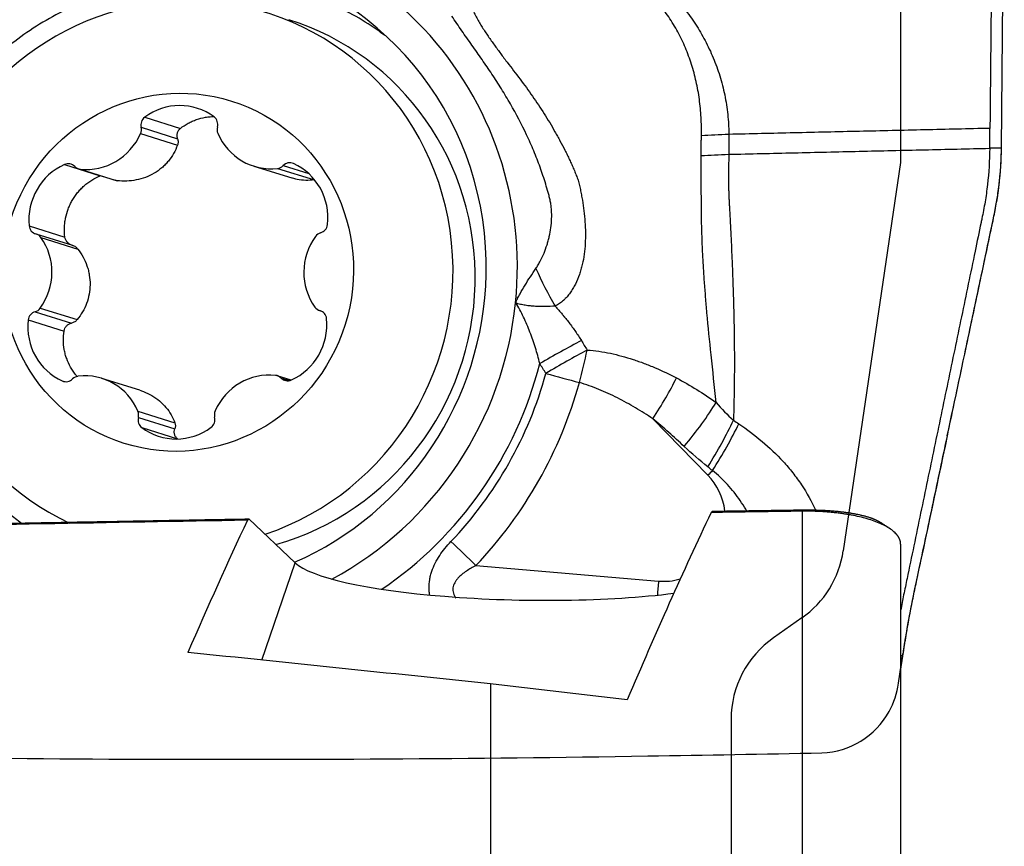
# Model space of a CAD drawing. Units: millimetres. Extents: x 202 to 323, y 159 to 346.
# Drawn here: x 290 to 300, y 296 to 305 of the extents above; entities that cross this region are included whole.
import ezdxf

# ---------------------------------------------------------------- set-up
doc = ezdxf.new("R2010")
doc.units = ezdxf.units.MM
for name, color, linetype in [('1', 4, 'Continuous'), ('CUT', 1, 'Continuous'), ('NOCUT', 7, 'Continuous')]:
    doc.layers.add(name, color=color, linetype=linetype)

msp = doc.modelspace()

# ---------------------------------------------------------------- linework, layer by layer
at = {"layer": '1'}
for p, q in [((300.1154, 303.3965), (300.1442, 306.386)), ((291.5275, 303.7075), (291.886, 303.5955)), ((291.4916, 303.6061), (291.8568, 303.4919)), ((291.4862, 303.5431), (291.856, 303.4275)), ((299.9981, 303.3961), (300, 303.5956)), ((290.7223, 303.2327), (291.0807, 303.1207)), ((292.6214, 303.2165), (293.001, 303.0979)), ((292.9147, 303.2218), (293.1715, 303.1415)), ((290.8637, 303.1899), (291.2323, 303.0747)), ((290.8811, 303.1863), (291.2509, 303.0707)), ((292.8586, 303.1943), (293.2284, 303.0787)), ((290.369, 302.6176), (290.7274, 302.5055)), ((290.8057, 302.4211), (290.4402, 302.5353)), ((290.4875, 302.5008), (290.8573, 302.3853)), ((290.4292, 301.7562), (290.7945, 301.6421)), ((290.4807, 301.7921), (290.8504, 301.6765)), ((293.2796, 301.7687), (293.2912, 301.7651)), ((293.283, 301.7677), (293.2898, 301.7656)), ((290.3599, 301.6744), (290.7184, 301.5624)), ((290.7014, 301.062), (290.7217, 301.0556)), ((291.478, 300.9688), (291.0984, 301.0874)), ((292.9956, 301.0705), (292.856, 301.1141)), ((292.8941, 301.0906), (292.977, 301.0647)), ((291.4594, 300.7578), (291.8291, 300.6423)), ((291.4635, 300.6949), (291.8288, 300.5807)), ((297.1728, 300.1156), (296.6211, 300.6817)), ((291.4975, 300.5937), (291.856, 300.4816)), ((292.5722, 299.6781), (293.0353, 299.237)), ((298.1193, 299.7551), (298.1193, 293.9871)), ((299.1051, 299.424), (299.1051, 293.5331)), ((292.7024, 298.2611), (293.0353, 299.237)), ((294.8476, 299.2097), (296.678, 299.0536)), ((299.1051, 298.1506), (299.1274, 298.3022)), ((294.9921, 298.0224), (294.9921, 294.4113))]:
    msp.add_line(p, q, dxfattribs=at)
for centre, major_axis, ratio, start_param, end_param in [((291.8391, 302.1585), (1.0439, 3.3407), 0.97609, 4.918722, 6.642271), ((291.8391, 302.1585), (-0.9488, -3.0364), 0.97609, 1.857933, 5.930026), ((291.8391, 302.1585), (-1.0439, -3.3407), 0.97609, 3.500678, 4.918722), ((291.9278, 302.1308), (-0.8202, -2.6248), 0.97609, 3.441592, 6.149743), ((291.9278, 302.1308), (-0.8202, -2.6248), 0.97609, 0.61406, 3.441592), ((292.1503, 302.0612), (0.8202, 2.6248), 0.97609, 3.711965, 6.283163), ((291.8702, 303.2252), (0.1792, 0.5735), 0.97609, 5.950919, 7.215449), ((291.5819, 303.631), (0.0284, 0.091), 0.97609, 0.932264, 2.132595), ((292.1664, 303.6334), (0.0284, 0.091), 0.97609, 4.750589, 5.950919), ((291.4013, 303.5811), (0.0284, 0.091), 0.97609, 4.597456, 5.274188), ((292.346, 303.5849), (0.0284, 0.091), 0.97609, 1.608996, 2.285728), ((290.9506, 303.7826), (0.1792, 0.5735), 0.97609, 3.332926, 4.597456), ((292.8006, 303.7901), (0.1792, 0.5735), 0.97609, 2.285728, 3.550258), ((290.9539, 302.6849), (0.1792, 0.5735), 0.97609, 0.714932, 1.979462), ((290.759, 303.1458), (0.0284, 0.091), 0.97609, 5.797786, 6.998117), ((290.8922, 303.2809), (0.0284, 0.091), 0.97609, 2.656194, 3.332926), ((292.8494, 303.2888), (0.0284, 0.091), 0.97609, 3.550258, 4.22699), ((292.98, 303.1548), (0.0284, 0.091), 0.97609, 6.168252, 7.368583), ((292.7761, 302.6923), (0.1792, 0.5735), 0.97609, 4.903722, 6.168252), ((293.2672, 302.6396), (0.0284, 0.091), 0.97609, 3.703391, 4.903722), ((290.4618, 302.6282), (0.0284, 0.091), 0.97609, 1.979462, 3.179792), ((290.4117, 302.4443), (0.0284, 0.091), 0.97609, 5.644653, 6.321385), ((293.3137, 302.456), (0.0284, 0.091), 0.97609, 0.561799, 1.23853), ((290.0099, 302.1445), (0.1792, 0.5735), 0.97609, 4.380123, 5.644653), ((293.7098, 302.1595), (0.1792, 0.5735), 0.97609, 1.23853, 2.503061), ((291.8391, 302.1585), (-0.9488, -3.0364), 0.97609, 0.702318, 1.857934), ((296.107, 302.0979), (-0.7498, 1.2992), 0.363639, 1.295008, 1.580289), ((291.8391, 302.1585), (-1.0439, -3.3407), 0.97609, 0.78441, 1.777129), ((290.4525, 301.6644), (0.0284, 0.091), 0.97609, 0.561799, 1.762129), ((290.406, 301.848), (0.0284, 0.091), 0.97609, 3.703391, 4.380123), ((293.308, 301.8597), (0.0284, 0.091), 0.97609, 2.503061, 3.179792), ((293.258, 301.6758), (0.0284, 0.091), 0.97609, 5.121054, 6.321385), ((290.9436, 301.6117), (0.1792, 0.5735), 0.97609, 1.762129, 3.026659), ((292.7658, 301.6191), (0.1792, 0.5735), 0.97609, 3.856524, 5.121054), ((295.6164, 301.2144), (0.8692, 0.4944), 0.082241, 1.186358, 1.672521), ((295.6767, 301.1099), (0.863, 0.5051), 0.08834, 1.182417, 1.666562), ((295.6767, 301.1099), (-0.2672, -0.9637), 0.217259, 1.563748, 1.90563), ((290.9191, 300.5139), (0.1792, 0.5735), 0.97609, 5.427321, 6.691851), ((292.7691, 300.5214), (0.1792, 0.5735), 0.97609, 0.191333, 1.455863), ((291.8516, 302.1546), (-1.1459, -3.6672), 0.97609, 0.887696, 1.624711), ((290.7398, 301.1492), (0.0284, 0.091), 0.97609, 3.026659, 4.22699), ((290.8703, 301.0152), (0.0284, 0.091), 0.97609, 0.408665, 1.085397), ((292.8276, 301.0231), (0.0284, 0.091), 0.97609, 5.797786, 6.474518), ((292.9607, 301.1582), (0.0284, 0.091), 0.97609, 2.656194, 3.856524), ((291.8577, 302.1527), (-1.17, -3.7442), 0.97609, 1.104518, 1.604501), ((291.8702, 302.1488), (1.272, 4.0707), 0.97609, 4.24611, 4.746093), ((295.6767, 301.1099), (0.9638, -0.2667), 0.007325, 4.58232, 4.931385), ((296.4136, 300.7465), (0.5572, 0.8304), 0.208803, 4.774205, 5.275777), ((291.3737, 300.7191), (0.0284, 0.091), 0.97609, 4.750589, 5.427321), ((292.3185, 300.7229), (0.0284, 0.091), 0.97609, 1.455863, 2.132595), ((291.5533, 300.6706), (0.0284, 0.091), 0.97609, 1.608996, 2.809327), ((292.1379, 300.673), (0.0284, 0.091), 0.97609, 4.073857, 5.274188), ((291.8495, 301.0788), (0.1792, 0.5735), 0.97609, 2.809327, 4.073857), ((297.0578, 300.273), (0.5365, 0.8439), 0.195702, 4.705123, 5.271507), ((297.3803, 300.0507), (-0.7162, -0.6979), 0.192259, 4.750338, 4.815917), ((296.7372, 299.6738), (-0.186, -0.5953), 0.97609, 2.000964, 2.656194), ((289.0952, 243.7312), (-8.9159, -62.2004), 0.156712, 3.617332, 3.663821), ((293.6556, 243.6072), (-8.9187, -62.2193), 0.156712, 3.610525, 3.676027), ((294.6401, 299.2745), (0.7252, -0.6886), 0.097721, 1.37444, 1.723506), ((295.3555, 299.2791), (-2.3609, 0.0367), 0.17638, 0.188701, 2.248653), ((296.7372, 299.6738), (-0.186, -0.5953), 0.97609, 0.212733, 0.573029), ((296.8855, 298.9887), (0.085, 0.9964), 0.212468, 1.523813, 1.664994), ((341.9688, 243.7311), (-293.2771, 39.7561), 0.163181, 4.895338, 4.905816), ((322.3855, 246.3089), (-291.4524, 39.5043), 0.16282, 4.823833, 4.82856)]:
    msp.add_ellipse(centre, major_axis=major_axis, ratio=ratio, start_param=start_param, end_param=end_param, dxfattribs=at)
msp.add_ellipse((291.8599, 302.152), major_axis=(-0.5369, -1.7181), ratio=0.97609, dxfattribs=at)
for points, degree in [([(300.0269, 306.3855), (300, 303.5956)], 1), ([(297.3828, 303.5352), (297.2868, 303.5314), (297.1947, 303.527), (297.1078, 303.5221)], 3), ([(300, 303.5956), (297.3828, 303.5352)], 1), ([(297.1053, 303.3233), (297.1926, 303.3279), (297.2852, 303.3321), (297.3818, 303.3356)], 3), ([(297.3818, 303.3356), (299.9981, 303.3961)], 1), ([(300.1154, 303.3965), (299.9981, 303.3961)], 1), ([(291.2509, 303.0707), (291.2445, 303.0715), (291.2383, 303.0728), (291.2323, 303.0747)], 3), ([(295.9047, 301.4661), (295.9236, 301.4344), (295.9428, 301.403), (295.9622, 301.3717)], 3), ([(295.5498, 301.1375), (295.5289, 301.17), (295.5082, 301.2026), (295.4877, 301.2353)], 3), ([(297.256, 300.8455), (297.3095, 300.7822), (297.367, 300.7222), (297.429, 300.6674)], 3), ([(297.4289, 300.6678), (297.4468, 300.6558), (297.4646, 300.6438), (297.4823, 300.6316)], 3), ([(297.1723, 300.1995), (297.0909, 300.2649), (297.012, 300.3334), (296.9356, 300.4045)], 3), ([(297.219, 300.1619), (297.2035, 300.1744), (297.1879, 300.187), (297.1723, 300.1995)], 3), ([(297.2203, 299.755), (298.1138, 299.7682)], 1), ([(298.1193, 299.7551), (298.1138, 299.7682)], 1), ([(282.2158, 299.4888), (287.4206, 299.5841), (292.5722, 299.6781)], 2), ([(298.1193, 299.7551), (297.8145, 299.7506), (297.5097, 299.7461), (297.2049, 299.7416)], 3), ([(298.9817, 299.5901), (298.9502, 299.6092), (298.909, 299.6386)], 2), ([(299.1273, 298.3022), (299.1051, 298.3053)], 1)]:
    msp.add_open_spline(points, degree=degree, dxfattribs=at)
for points, degree, knots in [([(295.4934, 305.4492), (295.5011, 305.45), (295.5087, 305.4509), (295.524, 305.4524), (295.547, 305.4545), (295.57, 305.4562), (295.616, 305.459), (295.6467, 305.46), (295.7383, 305.4605), (295.7989, 305.4572), (295.9193, 305.4428), (295.979, 305.4317), (296.0677, 305.4091), (296.0972, 305.4006), (296.1558, 305.3816), (296.1846, 305.3712), (296.2415, 305.3485), (296.2696, 305.3363), (296.3041, 305.3198), (296.3109, 305.3165), (296.3246, 305.3096), (296.3315, 305.3062), (296.345, 305.299), (296.3517, 305.2952), (296.3651, 305.2876), (296.3984, 305.2683), (296.4313, 305.2481), (296.4833, 305.2145), (296.509, 305.197), (296.5845, 305.143), (296.633, 305.1048), (296.7262, 305.024), (296.771, 304.9813), (296.8568, 304.8916), (296.8979, 304.8445), (296.9566, 304.7705), (296.9758, 304.7452), (297.013, 304.6935), (297.0669, 304.6148), (297.1151, 304.5328), (297.1744, 304.4205), (297.2015, 304.3629), (297.2506, 304.2446), (297.2726, 304.1839), (297.3016, 304.0905), (297.3105, 304.059), (297.327, 303.9951), (297.3345, 303.9628), (297.3546, 303.8658), (297.3648, 303.8005), (297.3752, 303.7017), (297.3779, 303.6686), (297.3807, 303.6188), (297.3814, 303.6021), (297.3824, 303.5687), (297.3827, 303.5519), (297.3828, 303.5352)], 3, [0, 0, 0, 0, 0.007813, 0.007813, 0.015625, 0.03125, 0.03125, 0.0625, 0.0625, 0.125, 0.125, 0.1875, 0.1875, 0.21875, 0.21875, 0.25, 0.25, 0.28125, 0.28125, 0.289062, 0.289062, 0.296875, 0.296875, 0.304687, 0.304687, 0.3125, 0.34375, 0.34375, 0.375, 0.375, 0.4375, 0.4375, 0.5, 0.5, 0.5625, 0.5625, 0.59375, 0.59375, 0.625, 0.6875, 0.6875, 0.75, 0.75, 0.8125, 0.8125, 0.84375, 0.84375, 0.875, 0.875, 0.9375, 0.9375, 0.96875, 0.96875, 0.984375, 0.984375, 1, 1, 1, 1]), ([(297.1078, 303.5221), (297.108, 303.5375), (297.1083, 303.5528), (297.1083, 303.5833), (297.1082, 303.5986), (297.1074, 303.6444), (297.1063, 303.6748), (297.1013, 303.766), (297.0956, 303.8264), (297.0833, 303.9167), (297.0785, 303.9468), (297.0678, 304.0065), (297.0619, 304.036), (297.0422, 304.1239), (297.0268, 304.1814), (296.9909, 304.2941), (296.9705, 304.3494), (296.9248, 304.4576), (296.8995, 304.5107), (296.8576, 304.5884), (296.8429, 304.6141), (296.8124, 304.6644), (296.7967, 304.689), (296.7479, 304.761), (296.7133, 304.8069), (296.6034, 304.9381), (296.5218, 305.017), (296.4201, 305.0953), (296.4087, 305.1038), (296.3856, 305.1205), (296.3508, 305.145), (296.3152, 305.1678), (296.2672, 305.1966), (296.2428, 305.2103), (296.1937, 305.2368), (296.1688, 305.2494), (296.0433, 305.3102), (295.9388, 305.3504), (295.8024, 305.3896), (295.7748, 305.3969), (295.7195, 305.4103), (295.6916, 305.4164), (295.6356, 305.4276), (295.6074, 305.4326), (295.5648, 305.4394), (295.5435, 305.4426), (295.522, 305.4455), (295.5077, 305.4474), (295.5006, 305.4483), (295.4934, 305.4492)], 3, [0, 0, 0, 0, 0.015625, 0.015625, 0.03125, 0.03125, 0.0625, 0.0625, 0.125, 0.125, 0.15625, 0.15625, 0.1875, 0.1875, 0.25, 0.25, 0.3125, 0.3125, 0.375, 0.375, 0.40625, 0.40625, 0.4375, 0.4375, 0.5, 0.5, 0.625, 0.625, 0.640625, 0.640625, 0.65625, 0.6875, 0.6875, 0.71875, 0.71875, 0.75, 0.75, 0.875, 0.875, 0.90625, 0.90625, 0.9375, 0.9375, 0.96875, 0.96875, 0.984375, 0.992187, 0.992187, 1, 1, 1, 1]), ([(293.9343, 304.5272), (293.9089, 304.5463), (293.8832, 304.5649), (293.7788, 304.6381), (293.6978, 304.6889), (293.5306, 304.7822), (293.4445, 304.8247), (293.3112, 304.8824), (293.2661, 304.9006), (293.1745, 304.9349), (293.1279, 304.951), (292.9864, 304.9961), (292.891, 305.0213), (292.698, 305.0624), (292.6005, 305.0783), (292.4033, 305.1009), (292.3037, 305.1076), (292.1778, 305.11), (292.1526, 305.1102), (292.102, 305.11), (292.0766, 305.1096), (292.0008, 305.1074), (291.9504, 305.1048), (291.7998, 305.0933), (291.7, 305.081), (291.5019, 305.0471), (291.4036, 305.0255), (291.2572, 304.9859), (291.2086, 304.9715), (291.1359, 304.9481), (291.1118, 304.94), (291.0637, 304.9232), (290.9444, 304.88), (290.8287, 304.8299), (290.648, 304.7414), (290.5599, 304.6928), (290.3884, 304.5871), (290.3049, 304.5299), (290.2036, 304.4528), (290.1835, 304.4371), (290.1438, 304.4053), (290.085, 304.3569), (290.0283, 304.3066), (289.9177, 304.2035), (289.8477, 304.1314), (289.7151, 303.9803), (289.6525, 303.9014), (289.5644, 303.7779), (289.5359, 303.7358), (289.4947, 303.6714), (289.4813, 303.6497), (289.455, 303.6062), (289.3908, 303.4968), (289.2888, 303.2942), (289.217, 303.1063), (289.1703, 302.9625), (289.1487, 302.8898), (289.1299, 302.816), (289.1179, 302.7665), (289.1123, 302.7416), (289.0856, 302.6171), (289.0695, 302.5172), (289.0476, 302.3169), (289.036, 302.1161), (289.0448, 301.9142), (289.0593, 301.7624), (289.0654, 301.7116), (289.0802, 301.6111), (289.0888, 301.5613), (289.1184, 301.4127), (289.1675, 301.2174), (289.236, 301.0278), (289.2946, 300.8877), (289.3154, 300.8413), (289.3593, 300.7493), (289.3824, 300.704), (289.4546, 300.5703), (289.5069, 300.4841), (289.6193, 300.3172), (289.6795, 300.2365), (289.7757, 300.1197), (289.8253, 300.0624), (289.8771, 300.0066), (289.9122, 299.9698), (289.93, 299.9516), (290.0198, 299.8617), (290.0945, 299.7938), (290.2111, 299.6975), (290.251, 299.6661), (290.2915, 299.6358)], 3, [0, 0, 0, 0, 0.010397, 0.010397, 0.041808, 0.041808, 0.073219, 0.073219, 0.088924, 0.088924, 0.10463, 0.10463, 0.136041, 0.136041, 0.167452, 0.167452, 0.198863, 0.198863, 0.206716, 0.206716, 0.214568, 0.214568, 0.230274, 0.230274, 0.261685, 0.261685, 0.293096, 0.293096, 0.308801, 0.308801, 0.316654, 0.316654, 0.324507, 0.355918, 0.355918, 0.387329, 0.387329, 0.41874, 0.41874, 0.426592, 0.426592, 0.434445, 0.450151, 0.450151, 0.481562, 0.481562, 0.512973, 0.512973, 0.528678, 0.528678, 0.536531, 0.536531, 0.544384, 0.575795, 0.607206, 0.607206, 0.622911, 0.630764, 0.630764, 0.638617, 0.638617, 0.670028, 0.670028, 0.701439, 0.73285, 0.73285, 0.748555, 0.748555, 0.764261, 0.764261, 0.795672, 0.827083, 0.827083, 0.842788, 0.842788, 0.858493, 0.858493, 0.889904, 0.889904, 0.921315, 0.921315, 0.937021, 0.944874, 0.944874, 0.952726, 0.952726, 0.984137, 0.984137, 1, 1, 1, 1]), ([(294.8095, 304.8036), (294.8099, 304.8026), (294.8103, 304.8014), (294.8111, 304.7992), (294.8123, 304.796), (294.8153, 304.7883), (294.8214, 304.7733), (294.827, 304.7606), (294.8385, 304.7355), (294.8468, 304.7192), (294.8727, 304.6712), (294.8913, 304.6401), (294.93, 304.5792), (294.9501, 304.5493), (294.9911, 304.49), (295.0119, 304.4607), (295.0434, 304.417), (295.0539, 304.4024), (295.075, 304.3734), (295.0855, 304.3589), (295.1067, 304.33), (295.1174, 304.3157), (295.1334, 304.2942), (295.1387, 304.287), (295.1469, 304.2765), (295.1496, 304.2729), (295.155, 304.2658), (295.1577, 304.2623), (295.2038, 304.2023), (295.2472, 304.1461), (295.3323, 304.0328), (295.374, 303.9758), (295.4548, 303.8603), (295.4939, 303.8019), (295.5692, 303.6833), (295.6054, 303.6231), (295.6484, 303.5466), (295.6569, 303.5312), (295.6695, 303.508), (295.6738, 303.5004), (295.6819, 303.4848), (295.6861, 303.477), (295.7069, 303.4384), (295.7233, 303.4073), (295.7473, 303.3605), (295.7553, 303.3448), (295.7708, 303.3133), (295.7784, 303.2975), (295.7934, 303.2657), (295.8007, 303.2497), (295.815, 303.2175), (295.8221, 303.2014), (295.8358, 303.1689), (295.8424, 303.1526), (295.8523, 303.1281), (295.8556, 303.1199), (295.8619, 303.1034), (295.865, 303.0952), (295.8739, 303.0702), (295.8791, 303.0533), (295.8854, 303.0273), (295.8872, 303.0184), (295.8909, 303.0008), (295.8928, 302.9919), (295.8982, 302.9653), (295.9017, 302.9475), (295.9084, 302.9117), (295.9116, 302.8938), (295.9205, 302.8398), (295.9257, 302.8036), (295.9345, 302.7308), (295.938, 302.6943), (295.9431, 302.6213), (295.9447, 302.5849), (295.946, 302.4754), (295.9422, 302.4038), (295.9278, 302.2989), (295.9216, 302.2643), (295.9097, 302.2129), (295.9053, 302.1959), (295.8956, 302.1622), (295.8904, 302.1456), (295.8732, 302.0965), (295.86, 302.0647), (295.8372, 302.0185), (295.829, 302.0033), (295.8117, 301.9737), (295.8024, 301.9595), (295.7825, 301.9321), (295.7718, 301.9191), (295.7549, 301.9002), (295.7491, 301.894), (295.7402, 301.8849), (295.7372, 301.8819), (295.7328, 301.8773), (295.7314, 301.8757), (295.7283, 301.8727), (295.7268, 301.8712), (295.7131, 301.8578), (295.7, 301.8471), (295.679, 301.8331), (295.6717, 301.8288), (295.6569, 301.8206), (295.6494, 301.8166), (295.6417, 301.8129)], 3, [0, 0, 0, 0, 0.000977, 0.000977, 0.001953, 0.003906, 0.007813, 0.015625, 0.015625, 0.03125, 0.03125, 0.0625, 0.0625, 0.09375, 0.09375, 0.125, 0.125, 0.140625, 0.140625, 0.15625, 0.15625, 0.171875, 0.171875, 0.179687, 0.179687, 0.183594, 0.183594, 0.1875, 0.1875, 0.25, 0.25, 0.3125, 0.3125, 0.375, 0.375, 0.4375, 0.4375, 0.453125, 0.453125, 0.460937, 0.460937, 0.46875, 0.46875, 0.5, 0.5, 0.515625, 0.515625, 0.53125, 0.53125, 0.546875, 0.546875, 0.5625, 0.5625, 0.578125, 0.578125, 0.585937, 0.585937, 0.59375, 0.59375, 0.609375, 0.609375, 0.617187, 0.617187, 0.625, 0.625, 0.640625, 0.640625, 0.65625, 0.65625, 0.6875, 0.6875, 0.71875, 0.71875, 0.75, 0.75, 0.8125, 0.8125, 0.84375, 0.84375, 0.859375, 0.859375, 0.875, 0.875, 0.90625, 0.90625, 0.921875, 0.921875, 0.9375, 0.9375, 0.953125, 0.953125, 0.960938, 0.960938, 0.964844, 0.964844, 0.966797, 0.966797, 0.96875, 0.96875, 0.984375, 0.984375, 0.992188, 0.992188, 1, 1, 1, 1]), ([(295.4483, 302.1893), (295.4565, 302.2014), (295.4643, 302.2138), (295.4792, 302.2391), (295.4863, 302.2519), (295.5066, 302.2908), (295.5189, 302.3173), (295.5412, 302.3712), (295.5512, 302.3987), (295.5646, 302.4406), (295.5688, 302.4546), (295.5765, 302.4831), (295.5801, 302.4975), (295.5899, 302.5407), (295.5952, 302.5698), (295.6031, 302.6285), (295.6057, 302.6582), (295.6079, 302.7181), (295.6075, 302.7481), (295.6042, 302.793), (295.6027, 302.8079), (295.5987, 302.8375), (295.5963, 302.8522), (295.5903, 302.8813), (295.5866, 302.8956), (295.5792, 302.9242), (295.5754, 302.9384), (295.5636, 302.981), (295.5553, 303.0093), (295.5295, 303.0938), (295.5109, 303.1496), (295.4709, 303.2603), (295.4496, 303.315), (295.4047, 303.4233), (295.3809, 303.4768), (295.3064, 303.6357), (295.252, 303.7393), (295.1644, 303.8919), (295.1341, 303.9422), (295.0722, 304.0418), (295.0404, 304.0911), (294.9756, 304.1889), (294.9426, 304.2374), (294.8757, 304.334), (294.8418, 304.3821), (294.7737, 304.4782), (294.7395, 304.5263), (294.6719, 304.6234), (294.6385, 304.6723), (294.6059, 304.7221)], 3, [0, 0, 0, 0, 0.015625, 0.015625, 0.03125, 0.03125, 0.0625, 0.0625, 0.09375, 0.09375, 0.109375, 0.109375, 0.125, 0.125, 0.15625, 0.15625, 0.1875, 0.1875, 0.21875, 0.21875, 0.234375, 0.234375, 0.25, 0.25, 0.265625, 0.265625, 0.28125, 0.28125, 0.3125, 0.3125, 0.375, 0.375, 0.4375, 0.4375, 0.5, 0.5, 0.625, 0.625, 0.6875, 0.6875, 0.75, 0.75, 0.8125, 0.8125, 0.875, 0.875, 0.9375, 0.9375, 1, 1, 1, 1]), ([(291.886, 303.5955), (291.9102, 303.6146), (291.9358, 303.6315), (291.9761, 303.6536), (291.9899, 303.6604), (292.0181, 303.673), (292.0326, 303.6787), (292.0763, 303.6939), (292.106, 303.7015), (292.1515, 303.7093), (292.1668, 303.7112), (292.1939, 303.7136), (292.2055, 303.7142), (292.2172, 303.7145)], 3, [0, 0, 0, 0, 0.258172, 0.258172, 0.387259, 0.387259, 0.516345, 0.516345, 0.774517, 0.774517, 0.903604, 0.903604, 1, 1, 1, 1]), ([(291.8568, 303.4919), (291.8553, 303.4966), (291.8542, 303.5013), (291.8525, 303.5108), (291.852, 303.5156), (291.8517, 303.5252), (291.8519, 303.5299), (291.853, 303.5393), (291.8539, 303.5441), (291.8565, 303.5533), (291.858, 303.5577), (291.8619, 303.5663), (291.8642, 303.5706), (291.872, 303.5825), (291.8784, 303.5896), (291.886, 303.5955)], 3, [0, 0, 0, 0, 0.125, 0.125, 0.25, 0.25, 0.375, 0.375, 0.5, 0.5, 0.625, 0.625, 0.75, 0.75, 1, 1, 1, 1]), ([(297.1053, 303.3233), (297.1051, 303.3398), (297.1053, 303.3564), (297.1059, 303.3896), (297.1062, 303.4061), (297.1066, 303.4393), (297.1068, 303.4558), (297.1072, 303.489), (297.1074, 303.5055), (297.1078, 303.5221)], 3, [0, 0, 0, 0, 0.25, 0.25, 0.5, 0.5, 0.75, 0.75, 1, 1, 1, 1]), ([(297.3828, 303.5352), (297.3829, 303.5186), (297.3828, 303.5019), (297.3826, 303.4687), (297.3825, 303.4354), (297.3823, 303.4021), (297.3821, 303.3689), (297.3818, 303.3523), (297.3818, 303.3356)], 3, [0, 0, 0, 0, 0.25, 0.25, 0.5, 0.75, 0.75, 1, 1, 1, 1]), ([(291.856, 303.4275), (291.8452, 303.3984), (291.8322, 303.3705), (291.8017, 303.3171), (291.7843, 303.2916), (291.7543, 303.2552), (291.7438, 303.2435), (291.7219, 303.2211), (291.7104, 303.2105), (291.6747, 303.1799), (291.649, 303.1615), (291.5937, 303.1289), (291.5649, 303.1152), (291.5054, 303.0927), (291.4746, 303.0839), (291.411, 303.0714), (291.3791, 303.0678), (291.3151, 303.0656), (291.283, 303.0669), (291.2509, 303.0707)], 3, [0, 0, 0, 0, 0.125, 0.125, 0.25, 0.25, 0.3125, 0.3125, 0.375, 0.375, 0.5, 0.5, 0.625, 0.625, 0.75, 0.75, 0.875, 0.875, 1, 1, 1, 1]), ([(291.8568, 303.4919), (291.8603, 303.4813), (291.8619, 303.4705), (291.8617, 303.4485), (291.8598, 303.4378), (291.856, 303.4275)], 3, [0, 0, 0, 0, 0.5, 0.5, 1, 1, 1, 1]), ([(297.256, 300.8455), (297.256, 300.8456), (297.2392, 301.0052), (297.2068, 301.3031), (297.1713, 301.6557), (297.1503, 301.9011), (297.1384, 302.0557), (297.1283, 302.2064), (297.1209, 302.3405), (297.1157, 302.4588), (297.1121, 302.5626), (297.1095, 302.6665), (297.1083, 302.7584), (297.1077, 302.8373), (297.1073, 302.9022), (297.1069, 302.9645), (297.1067, 303.024), (297.1064, 303.0808), (297.1063, 303.1348), (297.1061, 303.186), (297.1059, 303.2343), (297.1056, 303.2797), (297.1054, 303.309), (297.1053, 303.3232)], 3, [0, 0, 0, 0, 0.000164, 0.199751, 0.37367, 0.438509, 0.501324, 0.562168, 0.621066, 0.662344, 0.703439, 0.744359, 0.785113, 0.811528, 0.836852, 0.861085, 0.884222, 0.906264, 0.927209, 0.947055, 0.965803, 0.983451, 1, 1, 1, 1]), ([(297.3818, 303.3356), (297.3818, 303.3279), (297.3817, 303.3126), (297.3814, 303.2895), (297.3812, 303.2664), (297.3809, 303.2433), (297.3806, 303.2202), (297.3803, 303.1971), (297.3799, 303.1741), (297.3795, 303.151), (297.379, 303.1297), (297.3788, 303.1088), (297.3789, 303.0868), (297.3792, 303.0605), (297.3797, 303.0299), (297.3805, 302.9949), (297.3814, 302.9598), (297.3827, 302.9242), (297.3842, 302.8881), (297.3863, 302.8472), (297.3891, 302.7962), (297.3924, 302.7396), (297.3969, 302.6562), (297.4021, 302.5515), (297.4082, 302.4214), (297.415, 302.2655), (297.4221, 302.0877), (297.4287, 301.8918), (297.4339, 301.6908), (297.4373, 301.4821), (297.4387, 301.263), (297.4376, 301.0414), (297.4346, 300.8684), (297.4313, 300.7434), (297.4297, 300.6932), (297.4289, 300.6676)], 3, [0, 0, 0, 0, 0.008242, 0.016484, 0.024723, 0.032963, 0.041201, 0.049439, 0.057677, 0.065914, 0.074152, 0.080451, 0.088296, 0.097685, 0.10862, 0.121099, 0.13512, 0.146336, 0.159276, 0.173937, 0.190315, 0.214229, 0.235007, 0.280636, 0.328099, 0.377412, 0.452558, 0.526179, 0.598298, 0.68169, 0.766602, 0.853035, 0.940976, 0.96991, 1, 1, 1, 1]), ([(299.9981, 303.3961), (299.9968, 303.2735), (299.985, 303.089), (299.9563, 302.8845), (299.9362, 302.773), (299.9224, 302.7045), (299.894, 302.5677), (299.8485, 302.3489), (299.7604, 301.9249), (299.6468, 301.3777), (299.5104, 300.7212), (299.374, 300.0647), (299.2603, 299.5175), (299.1864, 299.162), (299.1523, 298.9977), (299.1306, 298.8933), (299.1149, 298.8131), (299.105, 298.76)], 3, [0, 0, 0, 0, 0.071655, 0.107482, 0.125396, 0.14331, 0.152266, 0.214964, 0.286619, 0.429929, 0.573238, 0.716548, 0.859857, 0.931512, 0.949426, 0.967339, 1, 1, 1, 1]), ([(300.0363, 302.6951), (300.0417, 302.7209), (300.0527, 302.7743), (300.0729, 302.8844), (300.1023, 303.0894), (300.1143, 303.274), (300.1154, 303.3965)], 3, [0, 0, 0, 0, 0.118425, 0.244364, 0.496243, 1, 1, 1, 1]), ([(290.7274, 302.5055), (290.7234, 302.5373), (290.722, 302.569), (290.7236, 302.6165), (290.7248, 302.6324), (290.7285, 302.664), (290.731, 302.6799), (290.7403, 302.7267), (290.749, 302.7571), (290.7656, 302.8014), (290.7718, 302.816), (290.7853, 302.8448), (290.7927, 302.859), (290.8166, 302.9005), (290.8345, 302.9265), (290.8645, 302.9632), (290.875, 302.975), (290.8969, 302.9979), (290.9085, 303.009), (290.9444, 303.0407), (290.9951, 303.0786), (291.0513, 303.1081), (291.0807, 303.1207)], 3, [0, 0, 0, 0, 0.125, 0.125, 0.1875, 0.1875, 0.25, 0.25, 0.375, 0.375, 0.4375, 0.4375, 0.5, 0.5, 0.625, 0.625, 0.6875, 0.6875, 0.75, 0.75, 0.875, 1, 1, 1, 1]), ([(293.2284, 303.0787), (293.1998, 303.0747), (293.171, 303.0731), (293.1131, 303.0748), (293.0839, 303.0781), (293.0397, 303.0871), (293.025, 303.0908), (293.0077, 303.0959), (293.0049, 303.0967), (293.0022, 303.0975)], 3, [0, 0, 0, 0, 0.385412, 0.385412, 0.770824, 0.770824, 0.96353, 0.96353, 1, 1, 1, 1]), ([(299.1274, 298.3022), (299.1308, 298.3253), (299.1434, 298.409), (299.1667, 298.5525), (299.1992, 298.733), (299.2274, 298.8758), (299.2507, 298.9854), (299.2856, 299.1501), (299.3611, 299.5068), (299.4774, 300.0557), (299.6168, 300.7143), (299.7563, 301.3729), (299.8726, 301.9218), (299.9626, 302.3472), (300.0091, 302.5667), (300.0328, 302.6781), (300.036, 302.6935), (300.0363, 302.6951)], 3, [0, 0, 0, 0, 0.014407, 0.052271, 0.090135, 0.127999, 0.146931, 0.165863, 0.241591, 0.393047, 0.544503, 0.695959, 0.847414, 0.923142, 0.989404, 0.99887, 1, 1, 1, 1]), ([(290.802, 302.4221), (290.7972, 302.4234), (290.7926, 302.4251), (290.7835, 302.429), (290.779, 302.4313), (290.7707, 302.4364), (290.7667, 302.4392), (290.7591, 302.4455), (290.7554, 302.4489), (290.7488, 302.4563), (290.7458, 302.4601), (290.7403, 302.4683), (290.7378, 302.4727), (290.7315, 302.4862), (290.7287, 302.4956), (290.7274, 302.5055)], 3, [0, 0, 0, 0, 0.125, 0.125, 0.25, 0.25, 0.375, 0.375, 0.5, 0.5, 0.625, 0.625, 0.75, 0.75, 1, 1, 1, 1]), ([(290.802, 302.4221), (290.813, 302.4191), (290.8232, 302.4145), (290.8421, 302.4019), (290.8503, 302.3943), (290.8573, 302.3853)], 3, [0, 0, 0, 0, 0.5, 0.5, 1, 1, 1, 1]), ([(290.8573, 302.3853), (290.8769, 302.3596), (290.8943, 302.3328), (290.9247, 302.2767), (290.9377, 302.2475), (290.9536, 302.2016), (290.9583, 302.1861), (290.9662, 302.155), (290.9695, 302.1393), (290.9773, 302.0919), (290.9799, 302.0599), (290.9792, 301.9951), (290.9761, 301.9634), (290.9644, 301.901), (290.9559, 301.8703), (290.9335, 301.8102), (290.92, 301.7816), (290.8885, 301.7271), (290.8705, 301.7012), (290.8504, 301.6765)], 3, [0, 0, 0, 0, 0.125, 0.125, 0.25, 0.25, 0.3125, 0.3125, 0.375, 0.375, 0.5, 0.5, 0.625, 0.625, 0.75, 0.75, 0.875, 0.875, 1, 1, 1, 1]), ([(295.2446, 301.8456), (295.2481, 301.8532), (295.2515, 301.8609), (295.2566, 301.8725), (295.2585, 301.8763), (295.2622, 301.8838), (295.2641, 301.8876), (295.2735, 301.9063), (295.2814, 301.9212), (295.3057, 301.9652), (295.3226, 301.994), (295.3572, 302.0509), (295.375, 302.079), (295.4112, 302.1346), (295.4297, 302.1622), (295.4483, 302.1893)], 3, [0, 0, 0, 0, 0.0625, 0.0625, 0.09375, 0.09375, 0.125, 0.125, 0.25, 0.25, 0.5, 0.5, 0.75, 0.75, 1, 1, 1, 1]), ([(295.6417, 301.8129), (295.5766, 301.8063), (295.5102, 301.8052), (295.4266, 301.8105), (295.4098, 301.8119), (295.3763, 301.8155), (295.3595, 301.8177), (295.326, 301.8231), (295.3093, 301.8262), (295.2846, 301.8322), (295.2764, 301.8344), (295.2643, 301.8381), (295.2602, 301.8394), (295.2524, 301.8425), (295.2485, 301.844), (295.2446, 301.8456)], 3, [0, 0, 0, 0, 0.5, 0.5, 0.625, 0.625, 0.75, 0.75, 0.875, 0.875, 0.9375, 0.9375, 0.96875, 0.96875, 1, 1, 1, 1]), ([(295.4877, 301.2353), (295.4749, 301.2891), (295.4603, 301.3422), (295.4357, 301.4209), (295.4271, 301.4471), (295.4091, 301.499), (295.3995, 301.5248), (295.3797, 301.5761), (295.3694, 301.6016), (295.3479, 301.6523), (295.3366, 301.6775), (295.313, 301.7272), (295.3006, 301.7517), (295.2742, 301.7996), (295.2602, 301.8231), (295.2446, 301.8456)], 3, [0, 0, 0, 0, 0.25, 0.25, 0.375, 0.375, 0.5, 0.5, 0.625, 0.625, 0.75, 0.75, 0.875, 0.875, 1, 1, 1, 1]), ([(295.6417, 301.8129), (295.6539, 301.7995), (295.6658, 301.7858), (295.6892, 301.7581), (295.7008, 301.7442), (295.7185, 301.7236), (295.7244, 301.7167), (295.7318, 301.7081), (295.7332, 301.7064), (295.7362, 301.7029), (295.7377, 301.7012), (295.7421, 301.6961), (295.745, 301.6926), (295.7592, 301.6749), (295.7703, 301.6606), (295.7921, 301.6316), (295.8029, 301.617), (295.8243, 301.5877), (295.8349, 301.573), (295.8661, 301.5282), (295.8859, 301.4976), (295.9047, 301.4661)], 3, [0, 0, 0, 0, 0.125, 0.125, 0.25, 0.25, 0.3125, 0.3125, 0.328125, 0.328125, 0.34375, 0.34375, 0.375, 0.375, 0.5, 0.5, 0.625, 0.625, 0.75, 0.75, 1, 1, 1, 1]), ([(290.7184, 301.5624), (290.7198, 301.5721), (290.7229, 301.5816), (290.7294, 301.5945), (290.7319, 301.5987), (290.7376, 301.6066), (290.7408, 301.6104), (290.7475, 301.6173), (290.7511, 301.6206), (290.7589, 301.6265), (290.763, 301.6292), (290.7758, 301.6363), (290.7849, 301.6398), (290.7945, 301.6421)], 3, [0, 0, 0, 0, 0.25, 0.25, 0.375, 0.375, 0.5, 0.5, 0.625, 0.625, 0.75, 0.75, 1, 1, 1, 1]), ([(290.8504, 301.6765), (290.8433, 301.6678), (290.8349, 301.6606), (290.8158, 301.6488), (290.8055, 301.6446), (290.7945, 301.6421)], 3, [0, 0, 0, 0, 0.5, 0.5, 1, 1, 1, 1]), ([(290.8549, 301.0998), (290.8486, 301.107), (290.8426, 301.1142), (290.8269, 301.1339), (290.8176, 301.1465), (290.8001, 301.1727), (290.7918, 301.1862), (290.7689, 301.2275), (290.756, 301.2559), (290.7402, 301.2999), (290.7356, 301.3148), (290.7275, 301.345), (290.7241, 301.3604), (290.7157, 301.4069), (290.7097, 301.4689), (290.7137, 301.5312), (290.7184, 301.5624)], 3, [0, 0, 0, 0, 0.05716, 0.05716, 0.151444, 0.151444, 0.245728, 0.245728, 0.434296, 0.434296, 0.52858, 0.52858, 0.622864, 0.622864, 0.811432, 1, 1, 1, 1]), ([(295.9622, 301.3717), (296.0416, 301.3666), (296.1193, 301.3549), (296.2725, 301.3225), (296.348, 301.3018), (296.4598, 301.2652), (296.4969, 301.2521), (296.5705, 301.2242), (296.6072, 301.2093), (296.7162, 301.1626), (296.7876, 301.1284), (296.8578, 301.0916)], 3, [0, 0, 0, 0, 0.25, 0.25, 0.5, 0.5, 0.625, 0.625, 0.75, 0.75, 1, 1, 1, 1]), ([(296.6211, 300.6817), (296.5637, 300.7202), (296.5055, 300.7571), (296.3872, 300.8271), (296.3272, 300.8603), (296.2051, 300.9223), (296.143, 300.9512), (296.0478, 300.9902), (296.0157, 301.0025), (295.9507, 301.0252), (295.9177, 301.0357), (295.8842, 301.045)], 3, [0, 0, 0, 0, 0.25, 0.25, 0.5, 0.5, 0.75, 0.75, 0.875, 0.875, 1, 1, 1, 1]), ([(296.8578, 301.0916), (296.9269, 301.0554), (296.9945, 301.0166), (297.1271, 300.9343), (297.1921, 300.8909), (297.256, 300.8455)], 3, [0, 0, 0, 0, 0.5, 0.5, 1, 1, 1, 1]), ([(291.4779, 300.9688), (291.4903, 300.965), (291.5025, 300.9608), (291.5441, 300.9448), (291.5727, 300.9311), (291.6273, 300.8989), (291.6526, 300.8809), (291.6994, 300.8414), (291.7208, 300.8197), (291.7599, 300.7729), (291.777, 300.7483), (291.8065, 300.6969), (291.8189, 300.6701), (291.8291, 300.6423)], 3, [0, 0, 0, 0, 0.074994, 0.074994, 0.259995, 0.259995, 0.444997, 0.444997, 0.629998, 0.629998, 0.814999, 0.814999, 1, 1, 1, 1]), ([(296.9356, 300.4045), (296.9976, 300.4798), (297.057, 300.5563), (297.1653, 300.7055), (297.2143, 300.778), (297.256, 300.8455)], 3, [0, 0, 0, 0, 0.5, 0.5, 1, 1, 1, 1]), ([(296.9356, 300.4045), (296.8843, 300.4521), (296.8326, 300.499), (296.7278, 300.5915), (296.6748, 300.637), (296.6211, 300.6817)], 3, [0, 0, 0, 0, 0.5, 0.5, 1, 1, 1, 1]), ([(297.1724, 300.1994), (297.2219, 300.2788), (297.2693, 300.3596), (297.356, 300.5177), (297.3952, 300.5949), (297.4289, 300.6674)], 3, [0, 0, 0, 0, 0.5, 0.5, 1, 1, 1, 1]), ([(291.856, 300.4816), (291.8485, 300.4874), (291.8421, 300.4943), (291.8346, 300.5056), (291.8324, 300.5096), (291.8287, 300.518), (291.8272, 300.5223), (291.8249, 300.531), (291.8241, 300.5355), (291.8232, 300.5445), (291.8231, 300.5491), (291.8238, 300.5628), (291.8256, 300.5719), (291.8288, 300.5807)], 3, [0, 0, 0, 0, 0.25, 0.25, 0.375, 0.375, 0.5, 0.5, 0.625, 0.625, 0.75, 0.75, 1, 1, 1, 1]), ([(291.8291, 300.6423), (291.8328, 300.6324), (291.8345, 300.6222), (291.8343, 300.6011), (291.8324, 300.5908), (291.8288, 300.5807)], 3, [0, 0, 0, 0, 0.5, 0.5, 1, 1, 1, 1]), ([(297.4823, 300.6316), (297.5628, 300.5765), (297.6409, 300.5183), (297.7899, 300.3933), (297.8608, 300.3263), (297.9603, 300.2175), (297.9924, 300.1798), (298.054, 300.1015), (298.0831, 300.0613), (298.1655, 299.9379), (298.2137, 299.8516), (298.2546, 299.7609)], 3, [0, 0, 0, 0, 0.25, 0.25, 0.5, 0.5, 0.625, 0.625, 0.75, 0.75, 1, 1, 1, 1]), ([(297.5595, 299.7605), (297.557, 299.765), (297.5544, 299.7695), (297.5345, 299.804), (297.5161, 299.8332), (297.4582, 299.9183), (297.4157, 299.9718), (297.3463, 300.0471), (297.3222, 300.0714), (297.2719, 300.1182), (297.2459, 300.1406), (297.219, 300.1619)], 3, [0, 0, 0, 0, 0.028655, 0.028655, 0.222924, 0.222924, 0.611462, 0.611462, 0.805731, 0.805731, 1, 1, 1, 1]), ([(298.1138, 299.7682), (298.2324, 299.7699), (298.3463, 299.7636), (298.4467, 299.758), (298.5351, 299.7466), (298.6832, 299.7275), (298.7852, 299.6953), (298.863, 299.6707), (298.9063, 299.6405)], 2, [0, 0, 0, 0.172076, 0.172076, 0.344153, 0.344153, 0.688305, 0.688305, 1, 1, 1]), ([(292.5567, 299.6644), (291.8708, 299.6519), (290.4974, 299.6267), (288.4347, 299.5889), (286.3672, 299.5511), (284.2949, 299.513), (282.9117, 299.4877), (282.2192, 299.4749)], 3, [0, 0, 0, 0, 0.199059, 0.398588, 0.598588, 0.799059, 1, 1, 1, 1]), ([(292.5566, 299.6643), (292.5592, 299.6666), (292.5618, 299.6689), (292.5657, 299.6724), (292.567, 299.6735), (292.5696, 299.6758), (292.5709, 299.677), (292.5722, 299.6781)], 3, [0, 0, 0, 0, 0.5, 0.5, 0.75, 0.75, 1, 1, 1, 1]), ([(297.2203, 299.755), (297.219, 299.7539), (297.2177, 299.7528), (297.2145, 299.75), (297.2126, 299.7483), (297.2087, 299.745), (297.2068, 299.7433), (297.2049, 299.7416)], 3, [0, 0, 0, 0, 0.25, 0.25, 0.625, 0.625, 1, 1, 1, 1]), ([(299.1051, 299.424), (299.105, 299.4259), (299.105, 299.4296), (299.1046, 299.4352), (299.104, 299.4406), (299.1031, 299.446), (299.1021, 299.4512), (299.1008, 299.4563), (299.0994, 299.4614), (299.0978, 299.4663), (299.096, 299.4711), (299.0941, 299.4757), (299.0921, 299.4803), (299.0899, 299.4847), (299.0876, 299.4891), (299.0852, 299.4933), (299.0828, 299.4974), (299.0802, 299.5014), (299.0776, 299.5053), (299.0749, 299.509), (299.0721, 299.5127), (299.0693, 299.5163), (299.0665, 299.5197), (299.0637, 299.5231), (299.0608, 299.5263), (299.0472, 299.5412), (299.0191, 299.5663), (298.9677, 299.5998), (298.909, 299.6292), (298.8438, 299.6555), (298.7725, 299.6787), (298.6963, 299.6986), (298.6343, 299.7116), (298.5913, 299.7193), (298.5692, 299.723), (298.5469, 299.7266), (298.5243, 299.7299), (298.5015, 299.733), (298.4785, 299.736), (298.4553, 299.7387), (298.432, 299.7412), (298.4084, 299.7435), (298.3848, 299.7456), (298.361, 299.7475), (298.3371, 299.7492), (298.3131, 299.7507), (298.289, 299.752), (298.2648, 299.753), (298.2406, 299.7539), (298.2164, 299.7545), (298.1921, 299.755), (298.1679, 299.7552), (298.1436, 299.7553), (298.1274, 299.7551), (298.1193, 299.7551)], 3, [0, 0, 0, 0, 0.012741, 0.025249, 0.037524, 0.049565, 0.061372, 0.072945, 0.084285, 0.095391, 0.106263, 0.1169, 0.127303, 0.137472, 0.147406, 0.157106, 0.166572, 0.175802, 0.184798, 0.193559, 0.202085, 0.210376, 0.218432, 0.226253, 0.233839, 0.24119, 0.33045, 0.411756, 0.485145, 0.554371, 0.619074, 0.679398, 0.735527, 0.749834, 0.763923, 0.7778, 0.791472, 0.804945, 0.818226, 0.831321, 0.844239, 0.856987, 0.869574, 0.882007, 0.894296, 0.90645, 0.918477, 0.930389, 0.942194, 0.953904, 0.965528, 0.977078, 0.988565, 1, 1, 1, 1]), ([(294.3838, 298.9128), (294.3825, 298.9207), (294.3815, 298.9287), (294.379, 298.9512), (294.378, 298.9659), (294.3772, 299.0101), (294.3794, 299.0393), (294.3865, 299.0825), (294.3895, 299.0969), (294.3967, 299.1254), (294.4009, 299.1396), (294.4152, 299.1815), (294.4267, 299.2085), (294.4532, 299.2607), (294.4681, 299.286), (294.5008, 299.3352), (294.5185, 299.3592), (294.556, 299.4053), (294.5757, 299.4276), (294.5963, 299.4493)], 3, [0, 0, 0, 0, 0.040537, 0.040537, 0.114341, 0.114341, 0.261951, 0.261951, 0.335756, 0.335756, 0.409561, 0.409561, 0.557171, 0.557171, 0.70478, 0.70478, 0.85239, 0.85239, 1, 1, 1, 1]), ([(294.8476, 299.2097), (294.8145, 299.1926), (294.7823, 299.1742), (294.7362, 299.143), (294.7213, 299.1321), (294.6929, 299.1086), (294.6793, 299.096), (294.6608, 299.0755), (294.655, 299.0684), (294.6442, 299.0536), (294.6391, 299.0458), (294.6304, 299.0297), (294.6266, 299.0213), (294.6207, 299.0039), (294.6185, 298.9949), (294.6168, 298.9812), (294.6165, 298.9766), (294.6163, 298.9673), (294.6165, 298.9627), (294.6178, 298.9489), (294.6196, 298.9399), (294.625, 298.9221), (294.6286, 298.9134), (294.637, 298.8968), (294.6419, 298.8888), (294.6472, 298.881)], 3, [0, 0, 0, 0, 0.25, 0.25, 0.375, 0.375, 0.5, 0.5, 0.5625, 0.5625, 0.625, 0.625, 0.6875, 0.6875, 0.75, 0.75, 0.78125, 0.78125, 0.8125, 0.8125, 0.875, 0.875, 0.9375, 0.9375, 1, 1, 1, 1])]:
    msp.add_open_spline(points, degree=degree, knots=knots, dxfattribs=at)
at = {"layer": 'CUT'}
for p, q in [((300.1154, 303.3979), (300.1442, 306.3864)), ((299.0839, 298.0281), (299.1274, 298.3234))]:
    msp.add_line(p, q, dxfattribs=at)
for centre, radius, start, end in [((296.4886, 303.4358), 3.6271, 356.6088, 359.40119), ((296.8614, 303.4088), 3.2533, 348.9019, 356.69655), ((294.4506, 303.8688), 5.7076, 348.13971, 349.02889), ((-1062.3448, 590.5738), 1392.464, 347.9767406, 348.0686217), ((5238.2909, -753.982), 5050.0387, 167.9474366, 167.9664377), ((309.5944, 296.7777), 10.5806, 168.5754, 171.5997), ((298.2633, 298.1485), 0.8294, 330.9831, 351.65663), ((298.2898, 298.1261), 0.7954, 271.89985, 331.46881), ((292.0811, 485.0681), 187.8015, 268.173094, 269.771364), ((292.4137, 553.5568), 256.291, 269.758105, 270.929263), ((291.7679, 610.4128), 313.1501, 270.878705, 271.198208)]:
    msp.add_arc(centre, radius, start, end, dxfattribs=at)
at = {"layer": 'NOCUT'}
for p, q in [((299.1051, 304.9028), (299.1051, 303.2542)), ((299.1051, 303.2542), (298.5298, 299.3567)), ((298.1141, 298.6835), (297.8315, 298.4857)), ((297.4051, 297.6665), (297.4051, 260.7312))]:
    msp.add_line(p, q, dxfattribs=at)
for centre, start, end in [((297.5405, 299.5027), 305, 351.6037), ((298.4051, 297.6665), 125, 180)]:
    msp.add_arc(centre, 1, start, end, dxfattribs=at)

doc.saveas('drawing.dxf')
